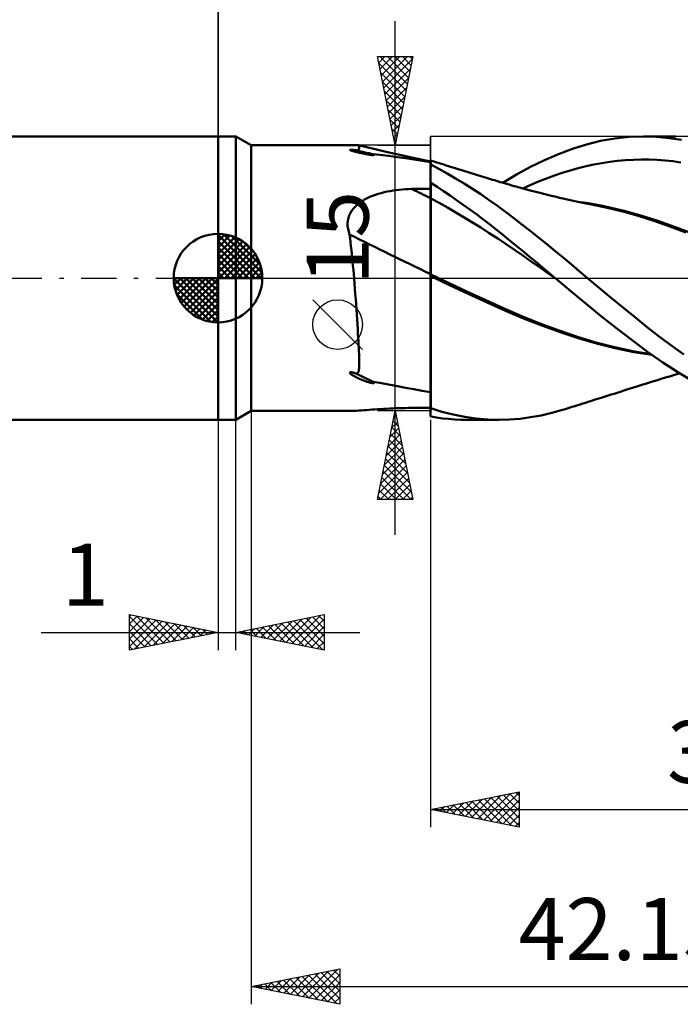
# Model space of a CAD drawing. Units: millimetres. Extents: x -65 to 57, y -41 to 43.
# Drawn here: x -11 to 26, y -41 to 15 of the extents above; entities that cross this region are included whole.
import ezdxf
from ezdxf.enums import TextEntityAlignment as Align

# ---------------------------------------------------------------- set-up
doc = ezdxf.new("R2010")
doc.units = ezdxf.units.MM
doc.header["$LTSCALE"] = 4.95
doc.linetypes.add('LONGDASH_DASH', pattern=[0.85, 0.4, -0.2, 0.05, -0.2])
for name, color, linetype in [('1', 4, 'CONTINUOUS'), ('2', 7, 'CONTINUOUS'), ('4', 2, 'LONGDASH_DASH'), ('CUT', 1, 'CONTINUOUS'), ('NOCUT', 7, 'CONTINUOUS'), ('SK1', 4, 'CONTINUOUS'), ('SK2', 7, 'CONTINUOUS'), ('SK4', 2, 'LONGDASH_DASH')]:
    doc.layers.add(name, color=color, linetype=linetype)
doc.styles.get("Standard").update_dxf_attribs({"font": 'Monospac821 BT'})

msp = doc.modelspace()

# ---------------------------------------------------------------- linework, layer by layer
at = {"layer": '1', "color": 4, "linetype": 'CONTINUOUS', "lineweight": 50}
for p, q in [((-0.01, 8), (0.99, 8)), ((-0.01, -8), (-0.01, 8)), ((1.86, 7.5), (0.99, 8)), ((0.99, -8), (0.99, 8)), ((21.587, 7.742), (22.397, 7.884)), ((22.397, 7.884), (23.207, 7.971)), ((23.207, 7.971), (24.011, 8)), ((24.736, 7.977), (24.011, 8)), ((24.018, 8), (25.845, 8)), ((25.466, 7.907), (24.736, 7.977)), ((26.152, 7.801), (25.466, 7.907)), ((1.86, 7.5), (7.925, 7.5)), ((1.86, -7.5), (1.86, 7.5)), ((7.435, 7.228), (7.436, 7.235)), ((7.445, 7.221), (7.435, 7.228)), ((7.436, 7.235), (7.456, 7.24)), ((7.456, 7.24), (7.483, 7.241)), ((7.511, 7.24), (7.483, 7.241)), ((7.54, 7.239), (7.511, 7.24)), ((7.569, 7.237), (7.54, 7.239)), ((7.596, 7.234), (7.569, 7.237)), ((7.623, 7.232), (7.596, 7.234)), ((7.651, 7.229), (7.623, 7.232)), ((7.681, 7.226), (7.651, 7.229)), ((7.854, 7.218), (7.884, 7.23)), ((7.884, 7.23), (7.908, 7.244)), ((7.908, 7.244), (7.927, 7.262)), ((7.925, 7.5), (7.926, 7.5)), ((7.927, 7.5), (7.926, 7.5)), ((7.928, 7.5), (7.927, 7.5)), ((7.927, 7.5), (7.927, 7.5)), ((7.927, 7.262), (7.942, 7.282)), ((7.929, 7.5), (7.928, 7.5)), ((7.929, 7.499), (7.929, 7.5)), ((7.94, 7.493), (7.929, 7.499)), ((8.397, 7.386), (7.929, 7.499)), ((7.949, 7.48), (7.94, 7.493)), ((7.942, 7.282), (7.954, 7.307)), ((7.956, 7.461), (7.949, 7.48)), ((7.954, 7.307), (7.961, 7.333)), ((7.961, 7.439), (7.956, 7.461)), ((7.964, 7.414), (7.961, 7.439)), ((7.961, 7.333), (7.965, 7.36)), ((7.966, 7.388), (7.964, 7.414)), ((7.965, 7.36), (7.966, 7.388)), ((8.867, 7.274), (8.397, 7.386)), ((9.567, 7.111), (8.867, 7.274)), ((19.213, 7.003), (19.996, 7.299)), ((19.996, 7.299), (20.784, 7.546)), ((20.784, 7.546), (21.587, 7.742)), ((7.46, 7.214), (7.445, 7.221)), ((7.478, 7.207), (7.46, 7.214)), ((7.496, 7.201), (7.478, 7.207)), ((7.514, 7.195), (7.496, 7.201)), ((7.533, 7.189), (7.514, 7.195)), ((7.554, 7.183), (7.533, 7.189)), ((7.574, 7.177), (7.554, 7.183)), ((7.595, 7.171), (7.574, 7.177)), ((7.616, 7.166), (7.595, 7.171)), ((7.636, 7.16), (7.616, 7.166)), ((7.657, 7.155), (7.636, 7.16)), ((7.678, 7.149), (7.657, 7.155)), ((7.7, 7.144), (7.678, 7.149)), ((7.712, 7.222), (7.681, 7.226)), ((7.721, 7.138), (7.7, 7.144)), ((7.745, 7.218), (7.712, 7.222)), ((7.743, 7.133), (7.721, 7.138)), ((7.765, 7.128), (7.743, 7.133)), ((7.779, 7.213), (7.745, 7.218)), ((7.787, 7.122), (7.765, 7.128)), ((7.815, 7.208), (7.779, 7.213)), ((7.809, 7.117), (7.787, 7.122)), ((7.831, 7.112), (7.809, 7.117)), ((7.815, 7.208), (7.854, 7.218)), ((7.853, 7.106), (7.831, 7.112)), ((7.876, 7.101), (7.853, 7.106)), ((7.898, 7.096), (7.876, 7.101)), ((7.92, 7.091), (7.898, 7.096)), ((7.943, 7.085), (7.92, 7.091)), ((7.965, 7.08), (7.943, 7.085)), ((7.988, 7.075), (7.965, 7.08)), ((8.011, 7.07), (7.988, 7.075)), ((8.035, 7.065), (8.011, 7.07)), ((8.058, 7.06), (8.035, 7.065)), ((8.081, 7.054), (8.058, 7.06)), ((8.105, 7.049), (8.081, 7.054)), ((8.128, 7.044), (8.105, 7.049)), ((8.152, 7.039), (8.128, 7.044)), ((8.176, 7.034), (8.152, 7.039)), ((8.199, 7.029), (8.176, 7.034)), ((8.223, 7.024), (8.199, 7.029)), ((8.246, 7.019), (8.223, 7.024)), ((8.27, 7.015), (8.246, 7.019)), ((8.293, 7.01), (8.27, 7.015)), ((8.316, 7.005), (8.293, 7.01)), ((8.338, 7.001), (8.316, 7.005)), ((8.36, 6.997), (8.338, 7.001)), ((8.382, 6.992), (8.36, 6.997)), ((8.404, 6.988), (8.382, 6.992)), ((8.425, 6.984), (8.404, 6.988)), ((8.446, 6.981), (8.425, 6.984)), ((8.467, 6.977), (8.446, 6.981)), ((8.487, 6.974), (8.467, 6.977)), ((8.507, 6.97), (8.487, 6.974)), ((8.526, 6.967), (8.507, 6.97)), ((8.545, 6.964), (8.526, 6.967)), ((8.563, 6.961), (8.545, 6.964)), ((8.581, 6.958), (8.563, 6.961)), ((8.6, 6.956), (8.581, 6.958)), ((8.622, 6.953), (8.6, 6.956)), ((8.645, 6.95), (8.622, 6.953)), ((8.669, 6.947), (8.645, 6.95)), ((8.694, 6.945), (8.669, 6.947)), ((8.717, 6.943), (8.694, 6.945)), ((8.741, 6.942), (8.717, 6.943)), ((8.741, 6.942), (8.765, 6.942)), ((8.764, 6.984), (8.75, 6.99)), ((9.126, 6.954), (8.75, 6.99)), ((8.778, 6.976), (8.764, 6.984)), ((8.765, 6.942), (8.787, 6.945)), ((8.79, 6.968), (8.778, 6.976)), ((8.787, 6.945), (8.8, 6.951)), ((8.799, 6.96), (8.79, 6.968)), ((8.8, 6.951), (8.799, 6.96)), ((9.608, 6.896), (9.126, 6.954)), ((10.423, 6.916), (9.567, 7.111)), ((10.113, 6.829), (9.608, 6.896)), ((10.579, 6.763), (10.113, 6.829)), ((11.205, 6.745), (10.423, 6.916)), ((11.044, 6.693), (10.579, 6.763)), ((11.514, 6.618), (11.044, 6.693)), ((11.991, 6.577), (11.205, 6.745)), ((18.424, 6.661), (19.213, 7.003)), ((22.996, 6.657), (23.442, 6.683)), ((23.442, 6.683), (23.888, 6.694)), ((24.334, 6.691), (23.888, 6.694)), ((24.78, 6.673), (24.334, 6.691)), ((25.226, 6.64), (24.78, 6.673)), ((11.99, 6.54), (11.514, 6.618)), ((11.99, 6.506), (11.991, 6.545)), ((11.99, 6.505), (11.991, 6.545)), ((11.99, 5.047), (11.99, 6.54)), ((11.99, 6.45), (11.99, 6.506)), ((11.99, 6.45), (11.99, 6.505)), ((11.99, 6.378), (11.99, 6.45)), ((11.99, 6.379), (11.99, 6.45)), ((11.99, 6.292), (11.99, 6.379)), ((11.99, 6.292), (11.99, 6.378)), ((11.99, 6.286), (11.99, 6.292)), ((11.99, 6.286), (11.99, 6.292)), ((11.99, 6.28), (11.99, 6.286)), ((11.99, 6.28), (11.99, 6.286)), ((11.99, 6.275), (11.99, 6.28)), ((11.99, 6.275), (11.99, 6.28)), ((11.99, 6.27), (11.99, 6.275)), ((11.99, 6.269), (11.99, 6.275)), ((11.99, 6.264), (11.99, 6.27)), ((11.99, 6.264), (11.99, 6.269)), ((11.99, 6.26), (11.99, 6.264)), ((11.99, 6.259), (11.99, 6.264)), ((11.99, 6.255), (11.99, 6.26)), ((11.99, 6.255), (11.99, 6.259)), ((11.99, 6.25), (11.991, 6.25)), ((11.992, 6.577), (11.991, 6.577)), ((11.991, 6.569), (11.991, 6.577)), ((11.991, 6.569), (11.991, 6.577)), ((11.991, 6.545), (11.991, 6.569)), ((11.991, 6.545), (11.991, 6.569)), ((11.991, 6.25), (11.993, 6.25)), ((11.993, 6.577), (11.992, 6.577)), ((11.995, 6.576), (11.993, 6.577)), ((11.993, 6.25), (11.994, 6.25)), ((11.994, 6.25), (11.996, 6.25)), ((11.997, 6.576), (11.995, 6.576)), ((11.996, 6.25), (11.997, 6.25)), ((11.998, 6.576), (11.997, 6.576)), ((11.997, 6.25), (11.999, 6.25)), ((12, 6.575), (11.998, 6.576)), ((11.999, 6.25), (12, 6.25)), ((12.174, 6.586), (12, 6.642)), ((12, 6.25), (12, 6.642)), ((12.458, 6.166), (12, 6.406)), ((12.348, 6.53), (12.174, 6.586)), ((12.478, 6.488), (12.348, 6.53)), ((12.929, 5.906), (12.458, 6.166)), ((12.607, 6.447), (12.478, 6.488)), ((12.736, 6.406), (12.607, 6.447)), ((12.865, 6.365), (12.736, 6.406)), ((12.995, 6.324), (12.865, 6.365)), ((13.124, 6.283), (12.995, 6.324)), ((13.253, 6.242), (13.124, 6.283)), ((13.382, 6.202), (13.253, 6.242)), ((13.488, 6.168), (13.382, 6.202)), ((13.595, 6.135), (13.488, 6.168)), ((13.701, 6.102), (13.595, 6.135)), ((16.847, 5.846), (17.634, 6.274)), ((17.634, 6.274), (18.424, 6.661)), ((19.873, 6.075), (20.32, 6.201)), ((20.32, 6.201), (20.766, 6.313)), ((20.766, 6.313), (21.212, 6.41)), ((21.212, 6.41), (21.658, 6.493)), ((21.658, 6.493), (22.104, 6.562)), ((22.104, 6.562), (22.55, 6.616)), ((22.55, 6.616), (22.996, 6.657)), ((25.672, 6.593), (25.226, 6.64)), ((26.118, 6.532), (25.672, 6.593)), ((13.403, 5.631), (12.929, 5.906)), ((13.878, 5.343), (13.403, 5.631)), ((13.807, 6.069), (13.701, 6.102)), ((13.927, 6.032), (13.807, 6.069)), ((14.047, 5.995), (13.927, 6.032)), ((14.166, 5.958), (14.047, 5.995)), ((14.286, 5.921), (14.166, 5.958)), ((14.406, 5.884), (14.286, 5.921)), ((14.525, 5.847), (14.406, 5.884)), ((14.645, 5.811), (14.525, 5.847)), ((14.765, 5.774), (14.645, 5.811)), ((14.891, 5.736), (14.765, 5.774)), ((15.017, 5.698), (14.891, 5.736)), ((15.143, 5.659), (15.017, 5.698)), ((15.269, 5.621), (15.143, 5.659)), ((15.379, 5.588), (15.269, 5.621)), ((15.489, 5.555), (15.379, 5.588)), ((16.074, 5.38), (16.847, 5.846)), ((18.089, 5.446), (18.535, 5.621)), ((18.535, 5.621), (18.981, 5.784)), ((18.981, 5.784), (19.427, 5.935)), ((19.427, 5.935), (19.873, 6.075)), ((10.219, 4.991), (10.393, 5.007)), ((10.393, 5.007), (10.568, 5.02)), ((10.568, 5.02), (10.744, 5.028)), ((10.744, 5.028), (10.919, 5.033)), ((10.919, 5.033), (11.072, 5.035)), ((11.072, 5.035), (11.225, 5.037)), ((11.225, 5.037), (11.378, 5.039)), ((11.378, 5.039), (11.531, 5.041)), ((11.531, 5.041), (11.684, 5.043)), ((11.684, 5.043), (11.837, 5.045)), ((11.837, 5.045), (11.99, 5.047)), ((11.99, 5.384), (11.991, 5.384)), ((11.99, 5.256), (11.99, 5.381)), ((11.99, 5.256), (11.99, 5.381)), ((11.99, 5.132), (11.99, 5.256)), ((11.99, 5.131), (11.99, 5.256)), ((11.991, 5.007), (11.99, 5.132)), ((11.991, 5.007), (11.99, 5.131)), ((11.991, 5.384), (11.993, 5.384)), ((11.991, 4.882), (11.991, 5.007)), ((11.991, 4.882), (11.991, 5.007)), ((11.993, 5.384), (11.994, 5.384)), ((11.994, 5.384), (11.996, 5.384)), ((11.996, 5.384), (11.997, 5.384)), ((11.997, 5.384), (11.999, 5.384)), ((11.999, 5.384), (12, 5.384)), ((12, 5.376), (12, 5.384)), ((12.356, 5.148), (12, 5.376)), ((12, 5.25), (12, 5.376)), ((12, 5.124), (12, 5.25)), ((12, 4.998), (12, 5.124)), ((12.721, 4.909), (12.356, 5.148)), ((14.354, 5.042), (13.878, 5.343)), ((14.829, 4.729), (14.354, 5.042)), ((15.599, 5.522), (15.489, 5.555)), ((15.708, 5.489), (15.599, 5.522)), ((15.818, 5.457), (15.708, 5.489)), ((15.928, 5.424), (15.818, 5.457)), ((16.038, 5.391), (15.928, 5.424)), ((16.148, 5.359), (16.038, 5.391)), ((16.289, 5.317), (16.148, 5.359)), ((16.431, 5.276), (16.289, 5.317)), ((16.572, 5.235), (16.431, 5.276)), ((16.714, 5.195), (16.572, 5.235)), ((16.816, 5.166), (16.714, 5.195)), ((16.918, 5.138), (16.816, 5.166)), ((17.02, 5.11), (16.918, 5.138)), ((17.122, 5.082), (17.02, 5.11)), ((17.224, 5.054), (17.122, 5.082)), ((17.197, 5.061), (17.643, 5.259)), ((17.326, 5.026), (17.224, 5.054)), ((17.428, 4.999), (17.326, 5.026)), ((17.643, 5.259), (18.089, 5.446)), ((8.264, 4.43), (8.41, 4.507)), ((8.41, 4.507), (8.561, 4.578)), ((8.561, 4.578), (8.715, 4.642)), ((8.715, 4.642), (8.873, 4.7)), ((8.873, 4.7), (9.034, 4.753)), ((9.034, 4.753), (9.199, 4.801)), ((9.199, 4.801), (9.365, 4.844)), ((9.365, 4.844), (9.534, 4.882)), ((9.534, 4.882), (9.703, 4.916)), ((9.703, 4.916), (9.874, 4.945)), ((9.874, 4.945), (10.046, 4.97)), ((10.046, 4.97), (10.219, 4.991)), ((11.991, 4.758), (11.991, 4.882)), ((11.991, 4.758), (11.991, 4.882)), ((11.991, 4.633), (11.991, 4.758)), ((11.991, 4.633), (11.991, 4.758)), ((11.992, 4.509), (11.991, 4.633)), ((11.992, 4.509), (11.991, 4.633)), ((11.992, 4.335), (11.992, 4.509)), ((11.992, 4.335), (11.992, 4.509)), ((12, 4.872), (12, 4.998)), ((12, 4.745), (12, 4.872)), ((12, 4.619), (12, 4.745)), ((12, 4.493), (12, 4.619)), ((12.472, 4.239), (12, 4.493)), ((12, 4.319), (12, 4.493)), ((13.091, 4.66), (12.721, 4.909)), ((13.462, 4.405), (13.091, 4.66)), ((15.299, 4.405), (14.829, 4.729)), ((17.53, 4.971), (17.428, 4.999)), ((17.691, 4.929), (17.53, 4.971)), ((17.853, 4.887), (17.691, 4.929)), ((18.014, 4.845), (17.853, 4.887)), ((18.176, 4.804), (18.014, 4.845)), ((18.36, 4.757), (18.176, 4.804)), ((18.544, 4.712), (18.36, 4.757)), ((18.728, 4.667), (18.544, 4.712)), ((18.913, 4.622), (18.728, 4.667)), ((19.093, 4.579), (18.913, 4.622)), ((19.274, 4.537), (19.093, 4.579)), ((19.454, 4.495), (19.274, 4.537)), ((19.635, 4.454), (19.454, 4.495)), ((19.8, 4.417), (19.635, 4.454)), ((7.544, 3.81), (7.639, 3.933)), ((7.639, 3.933), (7.745, 4.048)), ((7.745, 4.048), (7.863, 4.155)), ((7.863, 4.155), (7.989, 4.254)), ((7.989, 4.254), (8.123, 4.346)), ((8.123, 4.346), (8.264, 4.43)), ((11.992, 4.148), (11.992, 4.335)), ((11.992, 4.148), (11.992, 4.335)), ((11.993, 3.95), (11.992, 4.148)), ((11.993, 3.949), (11.992, 4.148)), ((11.993, 3.741), (11.993, 3.95)), ((11.993, 3.74), (11.993, 3.949)), ((12, 4.131), (12, 4.319)), ((12, 3.932), (12, 4.131)), ((12, 3.723), (12, 3.932)), ((12.945, 3.977), (12.472, 4.239)), ((13.417, 3.706), (12.945, 3.977)), ((13.833, 4.144), (13.462, 4.405)), ((14.205, 3.876), (13.833, 4.144)), ((15.763, 4.072), (15.299, 4.405)), ((16.224, 3.731), (15.763, 4.072)), ((19.965, 4.38), (19.8, 4.417)), ((20.13, 4.344), (19.965, 4.38)), ((20.295, 4.309), (20.13, 4.344)), ((20.393, 4.289), (20.295, 4.309)), ((20.49, 4.268), (20.393, 4.289)), ((20.888, 4.225), (20.483, 4.289)), ((20.588, 4.249), (20.49, 4.268)), ((20.685, 4.229), (20.588, 4.249)), ((20.782, 4.21), (20.685, 4.229)), ((20.88, 4.191), (20.782, 4.21)), ((20.977, 4.173), (20.88, 4.191)), ((21.293, 4.153), (20.888, 4.225)), ((21.075, 4.154), (20.977, 4.173)), ((21.958, 3.973), (21.075, 4.154)), ((21.698, 4.074), (21.293, 4.153)), ((22.102, 3.987), (21.698, 4.074)), ((22.84, 3.759), (21.958, 3.973)), ((22.507, 3.894), (22.102, 3.987)), ((22.912, 3.793), (22.507, 3.894)), ((7.318, 3.242), (7.349, 3.393)), ((7.349, 3.393), (7.397, 3.538)), ((7.397, 3.538), (7.463, 3.678)), ((7.463, 3.678), (7.544, 3.81)), ((11.993, 3.522), (11.993, 3.741)), ((11.993, 3.521), (11.993, 3.74)), ((11.993, 3.294), (11.993, 3.522)), ((11.993, 3.293), (11.993, 3.521)), ((12, 3.503), (12, 3.723)), ((12, 3.275), (12, 3.503)), ((13.89, 3.428), (13.417, 3.706)), ((14.362, 3.141), (13.89, 3.428)), ((14.577, 3.602), (14.205, 3.876)), ((14.948, 3.323), (14.577, 3.602)), ((16.685, 3.382), (16.224, 3.731)), ((17.149, 3.026), (16.685, 3.382)), ((23.713, 3.513), (22.84, 3.759)), ((23.863, 3.529), (22.912, 3.793)), ((24.588, 3.233), (23.713, 3.513)), ((24.813, 3.228), (23.863, 3.529)), ((7.304, 3.087), (7.318, 3.242)), ((7.309, 2.929), (7.304, 3.087)), ((7.33, 2.772), (7.309, 2.929)), ((11.994, 3.06), (11.993, 3.294)), ((11.994, 3.059), (11.993, 3.293)), ((11.994, 2.821), (11.994, 3.06)), ((11.994, 2.82), (11.994, 3.059)), ((11.994, 2.578), (11.994, 2.821)), ((11.994, 2.575), (11.994, 2.82)), ((12, 3.041), (12, 3.275)), ((12, 2.802), (12, 3.041)), ((12, 2.558), (12, 2.802)), ((14.834, 2.846), (14.362, 3.141)), ((15.307, 2.543), (14.834, 2.846)), ((15.318, 3.038), (14.948, 3.323)), ((15.686, 2.748), (15.318, 3.038)), ((17.612, 2.664), (17.149, 3.026)), ((25.495, 2.919), (24.588, 3.233)), ((25.764, 2.898), (24.813, 3.228)), ((26.402, 2.582), (25.495, 2.919)), ((26.715, 2.541), (25.764, 2.898)), ((7.367, 2.616), (7.33, 2.772)), ((7.419, 2.46), (7.367, 2.616)), ((7.445, 2.244), (7.419, 2.46)), ((7.471, 2.026), (7.445, 2.244)), ((11.994, 2.331), (11.994, 2.578)), ((11.994, 2.329), (11.994, 2.575)), ((11.994, 2.082), (11.994, 2.331)), ((11.994, 2.081), (11.994, 2.329)), ((12, 2.311), (12, 2.558)), ((12, 2.063), (12, 2.311)), ((15.779, 2.231), (15.307, 2.543)), ((16.052, 2.455), (15.686, 2.748)), ((16.251, 1.911), (15.779, 2.231)), ((16.417, 2.158), (16.052, 2.455)), ((18.077, 2.297), (17.612, 2.664)), ((18.542, 1.924), (18.077, 2.297)), ((7.496, 1.806), (7.471, 2.026)), ((7.521, 1.584), (7.496, 1.806)), ((11.995, 1.835), (11.994, 2.082)), ((11.995, 1.834), (11.994, 2.081)), ((11.995, 1.588), (11.995, 1.835)), ((11.995, 1.587), (11.995, 1.834)), ((12, 1.815), (12, 2.063)), ((12, 1.569), (12, 1.815)), ((16.724, 1.589), (16.251, 1.911)), ((16.785, 1.857), (16.417, 2.158)), ((17.158, 1.553), (16.785, 1.857)), ((19.006, 1.545), (18.542, 1.924)), ((7.544, 1.361), (7.521, 1.584)), ((7.567, 1.137), (7.544, 1.361)), ((7.589, 0.911), (7.567, 1.137)), ((11.995, 1.345), (11.995, 1.588)), ((11.995, 1.344), (11.995, 1.587)), ((11.995, 1.106), (11.995, 1.345)), ((11.995, 1.105), (11.995, 1.344)), ((12, 1.326), (12, 1.569)), ((12, 1.087), (12, 1.326)), ((17.196, 1.266), (16.724, 1.589)), ((17.532, 1.245), (17.158, 1.553)), ((17.668, 0.941), (17.196, 1.266)), ((17.907, 0.936), (17.532, 1.245)), ((19.469, 1.162), (19.006, 1.545)), ((19.927, 0.776), (19.469, 1.162)), ((7.61, 0.684), (7.589, 0.911)), ((7.63, 0.457), (7.61, 0.684)), ((11.995, 0.872), (11.995, 1.106)), ((11.995, 0.872), (11.995, 1.105)), ((11.995, 0.647), (11.995, 0.872)), ((11.995, 0.646), (11.995, 0.872)), ((11.995, 0.429), (11.995, 0.647)), ((11.995, 0.429), (11.995, 0.646)), ((12, 0.855), (12, 1.087)), ((12, 0.629), (12, 0.855)), ((12, 0.412), (12, 0.629)), ((18.141, 0.614), (17.668, 0.941)), ((18.282, 0.625), (17.907, 0.936)), ((18.613, 0.285), (18.141, 0.614)), ((18.657, 0.313), (18.282, 0.625)), ((20.384, 0.389), (19.927, 0.776)), ((7.65, 0.229), (7.63, 0.457)), ((7.67, 0), (7.65, 0.229)), ((7.694, -0.298), (7.67, 0)), ((11.994, 0.221), (11.995, 0.429)), ((11.994, 0.221), (11.995, 0.429)), ((11.994, 0.19), (11.994, 0.221)), ((11.994, 0.19), (11.994, 0.221)), ((11.994, 0.158), (11.994, 0.19)), ((11.994, 0.158), (11.994, 0.19)), ((11.994, 0.127), (11.994, 0.158)), ((11.994, 0.127), (11.994, 0.158)), ((11.994, 0.095), (11.994, 0.127)), ((11.994, 0.095), (11.994, 0.127)), ((11.994, 0.064), (11.994, 0.095)), ((11.994, 0.064), (11.994, 0.095)), ((11.994, 0.032), (11.994, 0.064)), ((11.994, 0.032), (11.994, 0.064)), ((11.994, 0), (11.994, 0.032)), ((11.994, 0), (11.994, 0.032)), ((11.994, -0.395), (11.994, 0)), ((11.994, -0.395), (11.994, 0)), ((12, 0.205), (12, 0.412)), ((13.037, -0.289), (12, 0.205)), ((12, 0.196), (12, 0.205)), ((12, 0.188), (12, 0.196)), ((12, 0.179), (12, 0.188)), ((12, 0.171), (12, 0.179)), ((12, 0.162), (12, 0.171)), ((12, 0.153), (12, 0.162)), ((12, 0.145), (12, 0.153)), ((12, -0.848), (12, 0.145)), ((13.055, -0.398), (12, 0.106)), ((19.086, -0.045), (18.613, 0.285)), ((19.032, 0), (18.657, 0.313)), ((19.041, -0.008), (19.032, 0)), ((20.846, 0), (20.384, 0.389)), ((21.527, -0.568), (20.846, 0)), ((7.718, -0.595), (7.694, -0.298)), ((11.994, -0.799), (11.994, -0.395)), ((11.994, -0.798), (11.994, -0.395)), ((14.073, -0.774), (13.037, -0.289)), ((14.117, -0.891), (13.055, -0.398)), ((19.05, -0.015), (19.041, -0.008)), ((19.059, -0.023), (19.05, -0.015)), ((19.068, -0.03), (19.059, -0.023)), ((19.086, -0.045), (19.068, -0.03)), ((19.085, -0.045), (19.085, -0.044)), ((19.085, -0.044), (19.085, -0.044)), ((19.085, -0.044), (19.085, -0.044)), ((19.085, -0.044), (19.085, -0.044)), ((19.085, -0.044), (19.085, -0.044)), ((19.085, -0.044), (19.085, -0.044)), ((19.085, -0.044), (19.085, -0.044)), ((19.086, -0.045), (19.085, -0.045)), ((19.085, -0.045), (19.085, -0.045)), ((19.085, -0.045), (19.085, -0.045)), ((19.085, -0.045), (19.085, -0.045)), ((19.927, -0.754), (19.086, -0.045)), ((19.086, -0.045), (19.086, -0.045)), ((7.74, -0.891), (7.718, -0.595)), ((7.762, -1.186), (7.74, -0.891)), ((11.994, -1.208), (11.994, -0.798)), ((11.994, -1.211), (11.994, -0.799)), ((12, -1.208), (12, -0.848)), ((15.109, -1.25), (14.073, -0.774)), ((15.182, -1.376), (14.117, -0.891)), ((20.771, -1.461), (19.927, -0.754)), ((22.21, -1.133), (21.527, -0.568)), ((7.783, -1.479), (7.762, -1.186)), ((7.803, -1.77), (7.783, -1.479)), ((11.993, -1.624), (11.994, -1.208)), ((11.993, -1.628), (11.994, -1.211)), ((11.993, -2.044), (11.993, -1.624)), ((11.993, -2.049), (11.993, -1.628)), ((12, -1.572), (12, -1.208)), ((12, -1.94), (12, -1.572)), ((16.146, -1.717), (15.109, -1.25)), ((16.218, -1.841), (15.182, -1.376)), ((21.632, -2.162), (20.771, -1.461)), ((22.892, -1.693), (22.21, -1.133)), ((7.822, -2.058), (7.803, -1.77)), ((7.841, -2.342), (7.822, -2.058)), ((11.993, -2.467), (11.993, -2.044)), ((11.993, -2.472), (11.993, -2.049)), ((12, -2.311), (12, -1.94)), ((17.182, -2.163), (16.146, -1.717)), ((17.244, -2.276), (16.218, -1.841)), ((18.219, -2.577), (17.182, -2.163)), ((22.501, -2.849), (21.632, -2.162)), ((23.572, -2.247), (22.892, -1.693)), ((7.858, -2.614), (7.841, -2.342)), ((7.875, -2.873), (7.858, -2.614)), ((11.993, -2.889), (11.993, -2.467)), ((11.993, -2.895), (11.993, -2.472)), ((12, -2.682), (12, -2.311)), ((12, -3.053), (12, -2.682)), ((18.273, -2.679), (17.244, -2.276)), ((19.255, -2.963), (18.219, -2.577)), ((19.305, -3.054), (18.273, -2.679)), ((24.244, -2.788), (23.572, -2.247)), ((7.89, -3.118), (7.875, -2.873)), ((7.903, -3.349), (7.89, -3.118)), ((11.992, -3.31), (11.993, -2.889)), ((11.992, -3.317), (11.993, -2.895)), ((11.992, -3.727), (11.992, -3.31)), ((11.992, -3.734), (11.992, -3.317)), ((12, -3.423), (12, -3.053)), ((20.292, -3.32), (19.255, -2.963)), ((20.32, -3.396), (19.305, -3.054)), ((21.328, -3.633), (20.292, -3.32)), ((23.368, -3.514), (22.501, -2.849)), ((24.922, -3.316), (24.244, -2.788)), ((25.604, -3.826), (24.922, -3.316)), ((7.916, -3.567), (7.903, -3.349)), ((7.927, -3.771), (7.916, -3.567)), ((7.937, -3.961), (7.927, -3.771)), ((11.992, -4.14), (11.992, -3.727)), ((11.992, -4.146), (11.992, -3.734)), ((12, -3.789), (12, -3.423)), ((12, -4.153), (12, -3.789)), ((21.36, -3.702), (20.32, -3.396)), ((22.365, -3.902), (21.328, -3.633)), ((22.408, -3.961), (21.36, -3.702)), ((24.231, -4.155), (23.368, -3.514)), ((26.288, -4.316), (25.604, -3.826)), ((7.945, -4.137), (7.937, -3.961)), ((7.952, -4.3), (7.945, -4.137)), ((7.958, -4.449), (7.952, -4.3)), ((11.992, -4.547), (11.992, -4.14)), ((11.992, -4.552), (11.992, -4.146)), ((12, -4.512), (12, -4.153)), ((23.401, -4.125), (22.365, -3.902)), ((23.456, -4.175), (22.408, -3.961)), ((24.438, -4.304), (23.401, -4.125)), ((24.49, -4.341), (23.456, -4.175)), ((25.101, -4.763), (24.231, -4.155)), ((7.962, -4.583), (7.958, -4.449)), ((7.965, -4.705), (7.962, -4.583)), ((7.962, -5.014), (7.965, -4.921)), ((7.966, -4.818), (7.965, -4.705)), ((7.965, -4.921), (7.966, -4.818)), ((11.991, -5.336), (11.992, -4.946)), ((11.991, -5.34), (11.992, -4.951)), ((11.992, -4.946), (11.992, -4.547)), ((11.992, -4.951), (11.992, -4.552)), ((12, -4.866), (12, -4.512)), ((12, -5.212), (12, -4.866)), ((25.946, -5.311), (25.101, -4.763)), ((7.435, -5.347), (7.436, -5.328)), ((7.445, -5.366), (7.435, -5.347)), ((7.436, -5.328), (7.456, -5.316)), ((7.46, -5.383), (7.445, -5.366)), ((7.456, -5.316), (7.483, -5.314)), ((7.478, -5.401), (7.46, -5.383)), ((7.496, -5.417), (7.478, -5.401)), ((7.511, -5.315), (7.483, -5.314)), ((7.514, -5.431), (7.496, -5.417)), ((7.54, -5.319), (7.511, -5.315)), ((7.533, -5.445), (7.514, -5.431)), ((7.554, -5.46), (7.533, -5.445)), ((7.569, -5.325), (7.54, -5.319)), ((7.574, -5.474), (7.554, -5.46)), ((7.596, -5.331), (7.569, -5.325)), ((7.595, -5.487), (7.574, -5.474)), ((7.616, -5.5), (7.595, -5.487)), ((7.623, -5.337), (7.596, -5.331)), ((7.636, -5.513), (7.616, -5.5)), ((7.651, -5.345), (7.623, -5.337)), ((7.657, -5.525), (7.636, -5.513)), ((7.681, -5.354), (7.651, -5.345)), ((7.678, -5.537), (7.657, -5.525)), ((7.7, -5.549), (7.678, -5.537)), ((7.712, -5.363), (7.681, -5.354)), ((7.721, -5.561), (7.7, -5.549)), ((7.745, -5.374), (7.712, -5.363)), ((7.779, -5.385), (7.745, -5.374)), ((7.815, -5.398), (7.779, -5.385)), ((7.815, -5.398), (7.85, -5.376)), ((7.85, -5.376), (7.879, -5.349)), ((7.879, -5.349), (7.901, -5.316)), ((7.901, -5.316), (7.919, -5.277)), ((7.919, -5.277), (7.935, -5.228)), ((7.935, -5.228), (7.947, -5.168)), ((7.947, -5.168), (7.956, -5.096)), ((7.956, -5.096), (7.962, -5.014)), ((11.991, -5.713), (11.991, -5.336)), ((11.991, -5.718), (11.991, -5.34)), ((12, -5.551), (12, -5.212)), ((12, -5.88), (12, -5.551)), ((25.404, -5.573), (25.55, -5.529)), ((25.55, -5.529), (25.696, -5.486)), ((25.696, -5.486), (25.838, -5.445)), ((25.838, -5.445), (25.948, -5.413)), ((26.71, -5.769), (25.946, -5.311)), ((25.948, -5.413), (26.059, -5.381)), ((7.743, -5.573), (7.721, -5.561)), ((7.765, -5.585), (7.743, -5.573)), ((7.787, -5.597), (7.765, -5.585)), ((7.809, -5.608), (7.787, -5.597)), ((7.831, -5.619), (7.809, -5.608)), ((7.853, -5.63), (7.831, -5.619)), ((7.876, -5.64), (7.853, -5.63)), ((7.898, -5.651), (7.876, -5.64)), ((7.92, -5.662), (7.898, -5.651)), ((7.943, -5.672), (7.92, -5.662)), ((7.965, -5.682), (7.943, -5.672)), ((7.988, -5.693), (7.965, -5.682)), ((8.011, -5.703), (7.988, -5.693)), ((8.035, -5.713), (8.011, -5.703)), ((8.058, -5.723), (8.035, -5.713)), ((8.081, -5.733), (8.058, -5.723)), ((8.105, -5.742), (8.081, -5.733)), ((8.128, -5.752), (8.105, -5.742)), ((8.152, -5.761), (8.128, -5.752)), ((8.176, -5.771), (8.152, -5.761)), ((8.199, -5.78), (8.176, -5.771)), ((8.223, -5.789), (8.199, -5.78)), ((8.246, -5.797), (8.223, -5.789)), ((8.27, -5.806), (8.246, -5.797)), ((8.293, -5.814), (8.27, -5.806)), ((8.316, -5.822), (8.293, -5.814)), ((8.338, -5.83), (8.316, -5.822)), ((8.36, -5.838), (8.338, -5.83)), ((8.382, -5.845), (8.36, -5.838)), ((8.404, -5.852), (8.382, -5.845)), ((8.425, -5.859), (8.404, -5.852)), ((8.446, -5.865), (8.425, -5.859)), ((8.467, -5.871), (8.446, -5.865)), ((8.487, -5.877), (8.467, -5.871)), ((8.507, -5.883), (8.487, -5.877)), ((8.526, -5.888), (8.507, -5.883)), ((8.545, -5.893), (8.526, -5.888)), ((8.563, -5.898), (8.545, -5.893)), ((8.581, -5.902), (8.563, -5.898)), ((8.6, -5.907), (8.581, -5.902)), ((8.622, -5.912), (8.6, -5.907)), ((8.645, -5.917), (8.622, -5.912)), ((8.669, -5.921), (8.645, -5.917)), ((8.694, -5.925), (8.669, -5.921)), ((8.717, -5.928), (8.694, -5.925)), ((8.741, -5.929), (8.717, -5.928)), ((8.741, -5.929), (8.765, -5.929)), ((8.764, -5.86), (8.75, -5.849)), ((9.126, -5.909), (8.75, -5.849)), ((8.778, -5.873), (8.764, -5.86)), ((8.765, -5.929), (8.787, -5.925)), ((8.79, -5.886), (8.778, -5.873)), ((8.787, -5.925), (8.8, -5.914)), ((8.799, -5.9), (8.79, -5.886)), ((8.8, -5.914), (8.799, -5.9)), ((9.609, -6), (9.126, -5.909)), ((10.114, -6.1), (9.609, -6)), ((10.579, -6.19), (10.114, -6.1)), ((11.991, -6.078), (11.991, -5.713)), ((11.991, -6.082), (11.991, -5.718)), ((11.991, -6.429), (11.991, -6.078)), ((11.991, -6.431), (11.991, -6.082)), ((12, -6.198), (12, -5.88)), ((23.626, -6.123), (23.808, -6.065)), ((23.808, -6.065), (23.97, -6.014)), ((23.97, -6.014), (24.133, -5.962)), ((24.133, -5.962), (24.295, -5.911)), ((24.295, -5.911), (24.458, -5.86)), ((24.458, -5.86), (24.662, -5.797)), ((24.662, -5.797), (24.862, -5.736)), ((24.862, -5.736), (25.064, -5.675)), ((25.064, -5.675), (25.258, -5.616)), ((25.258, -5.616), (25.404, -5.573)), ((11.044, -6.278), (10.579, -6.19)), ((11.514, -6.365), (11.044, -6.278)), ((11.99, -6.45), (11.514, -6.365)), ((11.99, -6.764), (11.991, -6.429)), ((11.99, -6.765), (11.991, -6.431)), ((11.99, -6.592), (11.99, -6.45)), ((11.99, -6.731), (11.99, -6.592)), ((12, -6.506), (12, -6.198)), ((12, -6.802), (12, -6.506)), ((21.851, -6.685), (22.017, -6.632)), ((22.017, -6.632), (22.183, -6.58)), ((22.183, -6.58), (22.349, -6.527)), ((22.349, -6.527), (22.53, -6.47)), ((22.53, -6.47), (22.711, -6.413)), ((22.711, -6.413), (22.892, -6.356)), ((22.892, -6.356), (23.072, -6.299)), ((23.072, -6.299), (23.257, -6.24)), ((23.257, -6.24), (23.441, -6.182)), ((23.441, -6.182), (23.626, -6.123)), ((11.99, -6.867), (11.99, -6.731)), ((11.99, -7.081), (11.99, -6.764)), ((11.99, -7.081), (11.99, -6.765)), ((11.99, -7), (11.99, -6.867)), ((11.99, -7.13), (11.99, -7)), ((11.99, -7.38), (11.99, -7.081)), ((11.99, -7.38), (11.99, -7.081)), ((11.99, -7.257), (11.99, -7.13)), ((12, -7.085), (12, -6.802)), ((12, -7.353), (12, -7.085)), ((20.081, -7.244), (20.189, -7.21)), ((20.189, -7.21), (20.297, -7.176)), ((20.297, -7.176), (20.444, -7.129)), ((20.444, -7.129), (20.59, -7.083)), ((20.59, -7.083), (20.735, -7.037)), ((20.735, -7.037), (20.881, -6.991)), ((20.881, -6.991), (21.084, -6.927)), ((21.084, -6.927), (21.285, -6.863)), ((21.285, -6.863), (21.486, -6.8)), ((21.486, -6.8), (21.685, -6.737)), ((21.685, -6.737), (21.851, -6.685)), ((0.99, -8), (1.86, -7.5)), ((1.86, -7.5), (7.505, -7.5)), ((7.507, -7.5), (7.597, -7.498)), ((7.597, -7.498), (7.701, -7.494)), ((7.701, -7.494), (7.817, -7.488)), ((7.817, -7.488), (7.942, -7.48)), ((7.942, -7.48), (8.076, -7.47)), ((8.076, -7.47), (8.218, -7.46)), ((8.218, -7.46), (8.365, -7.448)), ((8.365, -7.448), (8.518, -7.437)), ((8.518, -7.437), (8.674, -7.426)), ((8.674, -7.426), (8.834, -7.414)), ((8.834, -7.414), (8.998, -7.403)), ((8.998, -7.403), (9.165, -7.393)), ((9.165, -7.393), (9.335, -7.382)), ((9.335, -7.382), (9.506, -7.373)), ((9.506, -7.373), (9.679, -7.364)), ((9.679, -7.364), (9.853, -7.357)), ((9.853, -7.357), (10.029, -7.35)), ((10.029, -7.35), (10.205, -7.344)), ((10.205, -7.344), (10.383, -7.34)), ((10.383, -7.34), (10.561, -7.336)), ((10.561, -7.336), (10.74, -7.333)), ((10.74, -7.333), (10.919, -7.332)), ((10.919, -7.332), (11.072, -7.331)), ((11.072, -7.331), (11.225, -7.331)), ((11.225, -7.331), (11.378, -7.33)), ((11.378, -7.33), (11.531, -7.33)), ((11.531, -7.33), (11.684, -7.329)), ((11.684, -7.329), (11.837, -7.328)), ((11.837, -7.328), (11.99, -7.328)), ((11.99, -7.38), (11.99, -7.257)), ((11.99, -7.388), (11.99, -7.38)), ((11.99, -7.388), (11.99, -7.38)), ((11.99, -7.388), (11.99, -7.38)), ((11.99, -7.397), (11.99, -7.388)), ((11.99, -7.397), (11.99, -7.388)), ((11.99, -7.397), (11.99, -7.388)), ((11.99, -7.405), (11.99, -7.397)), ((11.99, -7.405), (11.99, -7.397)), ((11.99, -7.405), (11.99, -7.397)), ((11.99, -7.413), (11.99, -7.405)), ((11.99, -7.414), (11.99, -7.405)), ((11.99, -7.414), (11.99, -7.405)), ((11.99, -7.422), (11.99, -7.413)), ((11.99, -7.422), (11.99, -7.414)), ((11.99, -7.422), (11.99, -7.414)), ((11.99, -7.431), (11.99, -7.422)), ((11.99, -7.431), (11.99, -7.422)), ((11.99, -7.431), (11.99, -7.422)), ((11.99, -7.44), (11.99, -7.431)), ((11.99, -7.44), (11.99, -7.431)), ((11.99, -7.44), (11.99, -7.431)), ((11.99, -7.441), (11.99, -7.44)), ((11.99, -7.443), (11.99, -7.441)), ((11.99, -7.444), (11.99, -7.443)), ((11.99, -7.445), (11.99, -7.444)), ((11.99, -7.447), (11.99, -7.445)), ((11.99, -7.448), (11.99, -7.447)), ((11.99, -7.45), (11.99, -7.448)), ((11.99, -7.45), (11.991, -7.45)), ((11.99, -7.816), (11.99, -7.45)), ((11.991, -7.45), (11.993, -7.45)), ((11.993, -7.45), (11.994, -7.45)), ((11.994, -7.45), (11.996, -7.45)), ((11.996, -7.45), (11.997, -7.45)), ((11.997, -7.45), (11.999, -7.449)), ((11.999, -7.449), (12, -7.449)), ((12.625, -7.545), (12, -7.353)), ((12, -7.449), (12, -7.353)), ((13.27, -7.708), (12.625, -7.545)), ((13.918, -7.835), (13.27, -7.708)), ((17.64, -7.861), (18.237, -7.753)), ((18.237, -7.753), (18.835, -7.615)), ((18.835, -7.615), (19.431, -7.447)), ((19.431, -7.447), (19.54, -7.414)), ((19.54, -7.414), (19.648, -7.38)), ((19.648, -7.38), (19.756, -7.346)), ((19.756, -7.346), (19.864, -7.313)), ((19.864, -7.313), (19.973, -7.278)), ((19.973, -7.278), (20.081, -7.244)), ((-0.01, -8), (0.99, -8)), ((11.99, -7.816), (11.991, -7.816)), ((11.991, -7.816), (11.994, -7.816)), ((11.994, -7.816), (11.996, -7.816)), ((11.996, -7.816), (11.997, -7.816)), ((11.997, -7.816), (11.999, -7.816)), ((11.999, -7.816), (12, -7.816)), ((12, -7.819), (12, -7.816)), ((12.33, -7.873), (12, -7.819)), ((12.667, -7.919), (12.33, -7.873)), ((13.009, -7.954), (12.667, -7.919)), ((13.353, -7.98), (13.009, -7.954)), ((13.697, -7.995), (13.353, -7.98)), ((14.041, -8), (13.697, -7.995)), ((14.567, -7.926), (13.918, -7.835)), ((15.863, -8), (14.033, -8)), ((15.215, -7.981), (14.567, -7.926)), ((15.856, -8), (15.215, -7.981)), ((15.856, -8), (16.448, -7.984)), ((16.448, -7.984), (17.043, -7.938)), ((17.043, -7.938), (17.64, -7.861))]:
    msp.add_line(p, q, dxfattribs=at)
for centre, major_axis, ratio, start_param, end_param in [((81.424, 95.997), (130.263, 45.11), 0.620921, 3.915282, 3.923685), ((81.424, 95.997), (130.263, 45.11), 0.620921, 3.952429, 3.952517), ((84.028, 24.819), (-129.266, 36.514), 0.331018, 1.065877, 1.075921), ((83.069, 21.425), (-130.274, 36.799), 0.331018, 1.047534, 1.089827), ((81.424, 15.601), (-132.662, 37.473), 0.331018, 1.078723, 1.087126), ((81.424, 15.601), (-132.662, 37.473), 0.331018, 1.11587, 1.115958)]:
    msp.add_ellipse(centre, major_axis=major_axis, ratio=ratio, start_param=start_param, end_param=end_param, dxfattribs=at)
at = {"layer": '2', "color": 7, "linetype": 'CONTINUOUS', "lineweight": 25}
for p, q in [((-0.01, 8), (-0.01, 28.45)), ((9.99, -14.5), (9.99, 14.5)), ((9.99, 7.5), (8.99, 12.5)), ((8.99, 12.5), (10.99, 12.5)), ((9.06, 12.148), (9.412, 12.5)), ((9.128, 12.5), (10.68, 10.948)), ((9.131, 11.795), (9.837, 12.5)), ((9.202, 11.441), (10.261, 12.5)), ((9.273, 11.087), (10.685, 12.5)), ((9.343, 10.734), (10.96, 12.351)), ((9.552, 12.5), (10.75, 11.301)), ((9.976, 12.5), (10.821, 11.655)), ((10.99, 12.5), (9.99, 7.5)), ((10.4, 12.5), (10.892, 12.009)), ((10.825, 12.5), (10.962, 12.362)), ((9.062, 12.142), (10.609, 10.594)), ((9.414, 10.38), (10.854, 11.82)), ((9.168, 11.611), (10.538, 10.241)), ((9.485, 10.027), (10.748, 11.29)), ((9.274, 11.081), (10.467, 9.887)), ((9.555, 9.673), (10.642, 10.76)), ((9.38, 10.551), (10.397, 9.534)), ((9.486, 10.02), (10.326, 9.18)), ((9.626, 9.32), (10.536, 10.229)), ((9.592, 9.49), (10.255, 8.827)), ((9.697, 8.966), (10.43, 9.699)), ((9.698, 8.96), (10.185, 8.473)), ((9.767, 8.613), (10.324, 9.169)), ((9.804, 8.429), (10.114, 8.119)), ((9.838, 8.259), (10.218, 8.638)), ((9.909, 7.905), (10.112, 8.108)), ((9.91, 7.899), (10.043, 7.766)), ((8.99, 7.5), (11.99, 7.5)), ((9.98, 7.552), (10.006, 7.578)), ((8.14, -4.025), (5.34, -1.225)), ((1.86, -7.5), (1.86, -41)), ((11.99, -7.5), (8.99, -7.5)), ((8.99, -12.5), (9.99, -7.5)), ((9.907, -7.913), (10.045, -7.775)), ((9.945, -7.726), (10.058, -7.838)), ((9.99, -7.5), (10.99, -12.5)), ((-0.01, -8), (-0.01, -21)), ((0.99, -21), (0.99, -8)), ((9.801, -8.443), (10.116, -8.129)), ((9.874, -8.079), (10.164, -8.369)), ((11.99, -8), (11.99, -31)), ((9.589, -9.504), (10.257, -8.836)), ((9.695, -8.973), (10.186, -8.482)), ((9.733, -8.786), (10.376, -9.429)), ((9.803, -8.433), (10.27, -8.899)), ((9.483, -10.034), (10.328, -9.189)), ((9.662, -9.14), (10.482, -9.96)), ((9.271, -11.095), (10.469, -9.897)), ((9.377, -10.564), (10.399, -9.543)), ((9.521, -9.847), (10.694, -11.02)), ((9.591, -9.493), (10.588, -10.49)), ((9.165, -11.625), (10.54, -10.25)), ((9.379, -10.554), (10.906, -12.081)), ((9.45, -10.2), (10.8, -11.551)), ((9.059, -12.155), (10.611, -10.604)), ((9.139, -12.5), (10.681, -10.957)), ((9.308, -10.908), (10.901, -12.5)), ((9.167, -11.615), (10.052, -12.5)), ((9.238, -11.261), (10.477, -12.5)), ((9.563, -12.5), (10.752, -11.311)), ((9.987, -12.5), (10.823, -11.664)), ((9.096, -11.968), (9.628, -12.5)), ((10.411, -12.5), (10.894, -12.018)), ((10.99, -12.5), (8.99, -12.5)), ((9.026, -12.322), (9.204, -12.5)), ((10.836, -12.5), (10.964, -12.371)), ((-5.01, -21), (-5.01, -19)), ((-5.01, -19), (-0.01, -20)), ((-5.01, -19.103), (-4.924, -19.017)), ((-5.01, -19.527), (-4.571, -19.088)), ((-5.01, -19.103), (-3.429, -20.684)), ((-5.01, -19.952), (-4.217, -19.159)), ((-5.01, -20.376), (-3.863, -19.229)), ((-5.01, -20.8), (-3.51, -19.3)), ((-4.729, -20.944), (-3.156, -19.371)), ((-4.609, -19.08), (-3.076, -20.613)), ((-4.199, -20.838), (-2.803, -19.441)), ((-4.078, -19.186), (-2.722, -20.542)), ((-3.548, -19.292), (-2.369, -20.472)), ((-3.018, -19.398), (-2.015, -20.401)), ((0.99, -20), (5.99, -19)), ((3.121, -20.426), (4.187, -19.361)), ((3.475, -20.497), (4.717, -19.255)), ((3.828, -20.568), (5.248, -19.148)), ((3.909, -19.416), (5.368, -20.876)), ((4.182, -20.638), (5.778, -19.042)), ((4.263, -19.345), (5.899, -20.982)), ((4.536, -20.709), (5.99, -19.255)), ((4.616, -19.275), (5.99, -20.649)), ((4.97, -19.204), (5.99, -20.224)), ((5.323, -19.133), (5.99, -19.8)), ((5.677, -19.063), (5.99, -19.376)), ((5.99, -19), (5.99, -21)), ((-9.985, -20), (7.99, -20)), ((-5.01, -19.527), (-3.783, -20.755)), ((-5.01, -19.952), (-4.136, -20.825)), ((-0.01, -20), (-5.01, -21)), ((-3.669, -20.732), (-2.449, -19.512)), ((-3.138, -20.626), (-2.096, -19.583)), ((-2.608, -20.52), (-1.742, -19.654)), ((-2.487, -19.505), (-1.662, -20.33)), ((-2.078, -20.414), (-1.389, -19.724)), ((-1.957, -19.611), (-1.308, -20.26)), ((-1.547, -20.307), (-1.035, -19.795)), ((-1.427, -19.717), (-0.954, -20.189)), ((-1.017, -20.201), (-0.681, -19.866)), ((-0.896, -19.823), (-0.601, -20.118)), ((-0.487, -20.095), (-0.328, -19.936)), ((-0.366, -19.929), (-0.247, -20.047)), ((5.99, -21), (0.99, -20)), ((1, -20.002), (1.005, -19.997)), ((1.081, -19.982), (1.126, -20.027)), ((1.354, -20.073), (1.535, -19.891)), ((1.434, -19.911), (1.656, -20.133)), ((1.707, -20.143), (2.066, -19.785)), ((1.788, -19.84), (2.186, -20.239)), ((2.061, -20.214), (2.596, -19.679)), ((2.141, -19.77), (2.717, -20.345)), ((2.414, -20.285), (3.126, -19.573)), ((2.495, -19.699), (3.247, -20.451)), ((2.768, -20.356), (3.657, -19.467)), ((2.848, -19.628), (3.777, -20.557)), ((3.202, -19.558), (4.308, -20.664)), ((3.555, -19.487), (4.838, -20.77)), ((4.889, -20.78), (5.99, -19.679)), ((-5.01, -20.376), (-4.49, -20.896)), ((5.243, -20.851), (5.99, -20.103)), ((5.596, -20.921), (5.99, -20.527)), ((-5.01, -20.8), (-4.843, -20.967)), ((5.95, -20.992), (5.99, -20.952)), ((11.99, -30), (16.99, -29)), ((13.944, -30.391), (14.92, -29.414)), ((14.297, -30.461), (15.451, -29.308)), ((14.651, -30.532), (15.981, -29.202)), ((15.004, -30.603), (16.511, -29.096)), ((15.035, -29.391), (16.558, -30.914)), ((15.358, -30.674), (16.99, -29.041)), ((15.389, -29.32), (16.99, -30.922)), ((15.742, -29.25), (16.99, -30.497)), ((16.096, -29.179), (16.99, -30.073)), ((16.449, -29.108), (16.99, -29.649)), ((16.803, -29.037), (16.99, -29.224)), ((16.99, -29), (16.99, -31)), ((11.99, -30), (43.99, -30)), ((16.99, -31), (11.99, -30)), ((12.176, -30.037), (12.269, -29.944)), ((12.207, -29.957), (12.315, -30.065)), ((12.529, -30.108), (12.799, -29.838)), ((12.56, -29.886), (12.845, -30.171)), ((12.883, -30.179), (13.329, -29.732)), ((12.914, -29.815), (13.376, -30.277)), ((13.237, -30.249), (13.86, -29.626)), ((13.267, -29.745), (13.906, -30.383)), ((13.59, -30.32), (14.39, -29.52)), ((13.621, -29.674), (14.436, -30.489)), ((13.975, -29.603), (14.967, -30.595)), ((14.328, -29.532), (15.497, -30.701)), ((14.682, -29.462), (16.027, -30.807)), ((15.711, -30.744), (16.99, -29.466)), ((16.065, -30.815), (16.99, -29.89)), ((16.418, -30.886), (16.99, -30.314)), ((16.772, -30.956), (16.99, -30.738)), ((1.86, -40), (6.86, -39)), ((3.705, -40.369), (4.628, -39.446)), ((4.059, -40.44), (5.158, -39.34)), ((4.412, -40.51), (5.689, -39.234)), ((4.747, -39.423), (6.191, -40.866)), ((4.766, -40.581), (6.219, -39.128)), ((5.101, -39.352), (6.721, -40.972)), ((5.12, -40.652), (6.749, -39.022)), ((5.454, -39.281), (6.86, -40.687)), ((5.473, -40.723), (6.86, -39.336)), ((5.808, -39.21), (6.86, -40.263)), ((6.161, -39.14), (6.86, -39.838)), ((6.515, -39.069), (6.86, -39.414)), ((6.86, -39), (6.86, -41)), ((1.86, -40), (43.99, -40)), ((6.86, -41), (1.86, -40)), ((1.919, -39.988), (1.948, -40.018)), ((1.938, -40.016), (1.976, -39.977)), ((2.272, -39.918), (2.478, -40.124)), ((2.291, -40.086), (2.507, -39.871)), ((2.626, -39.847), (3.009, -40.23)), ((2.645, -40.157), (3.037, -39.765)), ((2.979, -39.776), (3.539, -40.336)), ((2.998, -40.228), (3.567, -39.659)), ((3.333, -39.705), (4.069, -40.442)), ((3.352, -40.298), (4.098, -39.552)), ((3.687, -39.635), (4.6, -40.548)), ((4.04, -39.564), (5.13, -40.654)), ((4.394, -39.493), (5.66, -40.76)), ((5.827, -40.793), (6.86, -39.76)), ((6.18, -40.864), (6.86, -40.184)), ((6.534, -40.935), (6.86, -40.608))]:
    msp.add_line(p, q, dxfattribs=at)
msp.add_circle((6.74, -2.625), 1.4, dxfattribs=at)
at = {"layer": '4', "color": 2, "linetype": 'LONGDASH_DASH', "lineweight": 25}
msp.add_line((-0.01, 0), (43.99, 0), dxfattribs=at)
at = {"layer": 'CUT', "color": 1, "linetype": 'CONTINUOUS', "lineweight": 25}
for p, q in [((43.99, 8), (11.99, 8)), ((11.99, 8), (11.99, 7.995)), ((11.99, 7.995), (12, 0)), ((12, 0), (43.99, 0))]:
    msp.add_line(p, q, dxfattribs=at)
at = {"layer": 'NOCUT', "color": 7, "linetype": 'CONTINUOUS', "lineweight": 25}
for p, q in [((-0.01, 0), (-0.01, 8)), ((-0.01, 8), (0.99, 8)), ((1.86, 7.5), (0.99, 8)), ((12, 0), (11.99, 7.995)), ((11.99, 7.995), (11.99, 7.5)), ((11.99, 7.5), (1.86, 7.5)), ((0.99, 0), (-0.01, 0)), ((0.99, 0), (12, 0))]:
    msp.add_line(p, q, dxfattribs=at)
at = {"layer": 'SK1', "color": 4, "linetype": 'CONTINUOUS', "lineweight": 50}
for p, q in [((-0.01, 8), (-47.21, 8)), ((-0.01, 0), (-0.01, 2.5)), ((-0.01, 2.435), (0.053, 2.498)), ((-0.01, 2.081), (0.377, 2.469)), ((-0.01, 2.435), (2.425, 0)), ((-0.01, 1.728), (0.667, 2.405)), ((-0.01, 1.374), (0.931, 2.315)), ((0.298, 2.481), (2.471, 0.308)), ((0.751, 2.381), (2.371, 0.761)), ((-0.01, 1.021), (1.172, 2.202)), ((-0.01, 2.081), (2.071, 0)), ((-0.01, 0.667), (1.391, 2.069)), ((-0.01, 0.314), (1.594, 1.917)), ((-0.01, 1.728), (1.718, 0)), ((0.03, 0), (1.777, 1.747)), ((1.476, 2.01), (2, 1.486)), ((-0.01, 1.374), (1.364, 0)), ((0.383, 0), (1.943, 1.559)), ((0.737, 0), (2.091, 1.354)), ((1.091, 0), (2.219, 1.129)), ((-0.01, 1.021), (1.011, 0)), ((-0.01, 0.667), (0.657, 0)), ((1.444, 0), (2.328, 0.884)), ((1.798, 0), (2.413, 0.615)), ((-0.01, 0), (-2.51, 0)), ((-2.508, -0.063), (-2.445, 0)), ((-2.479, -0.387), (-2.091, 0)), ((-2.415, -0.677), (-1.738, 0)), ((-2.325, -0.941), (-1.384, 0)), ((-2.212, -1.182), (-1.031, 0)), ((-2.171, 0), (-0.01, -2.161)), ((-2.079, -1.401), (-0.677, 0)), ((-1.927, -1.604), (-0.324, 0)), ((-1.818, 0), (-0.01, -1.808)), ((-1.464, 0), (-0.01, -1.454)), ((-1.111, 0), (-0.01, -1.101)), ((-0.757, 0), (-0.01, -0.747)), ((-0.403, 0), (-0.01, -0.393)), ((-0.05, 0), (-0.01, -0.04)), ((-0.01, 0.314), (0.304, 0)), ((-0.01, 0), (2.49, 0)), ((-0.01, -2.5), (-0.01, 0)), ((2.151, 0), (2.469, 0.318)), ((-2.51, -0.015), (-0.025, -2.5)), ((-2.476, -0.402), (-0.412, -2.466)), ((-1.757, -1.787), (-0.01, -0.04)), ((-1.569, -1.953), (-0.01, -0.393)), ((-2.347, -0.884), (-0.894, -2.337)), ((-1.364, -2.101), (-0.01, -0.747)), ((-1.139, -2.229), (-0.01, -1.101)), ((-0.894, -2.338), (-0.01, -1.454)), ((-0.625, -2.423), (-0.01, -1.808)), ((-0.328, -2.479), (-0.01, -2.161)), ((-47.21, -8), (-0.01, -8))]:
    msp.add_line(p, q, dxfattribs=at)
for start, end in [(90, 180), (0, 90), (180, 270), (270, 0)]:
    msp.add_arc((-0.01, 0), 2.5, start, end, dxfattribs=at)
at = {"layer": 'SK2', "color": 7, "linetype": 'CONTINUOUS', "lineweight": 25}
msp.add_line((-0.01, 21), (-0.01, 8), dxfattribs=at)
at = {"layer": 'SK4', "color": 2, "linetype": 'LONGDASH_DASH', "lineweight": 25}
msp.add_line((-54.01, 0), (49.99, 0), dxfattribs=at)

# ---------------------------------------------------------------- texts
at = {"layer": '2', "color": 7, "linetype": 'CONTINUOUS', "lineweight": 25}
msp.add_text('15', height=3.5, rotation=90, dxfattribs=at).set_placement((8.49, 2.275), align=Align.CENTER)
for s, p in [('1', (-7.497, -18.5)), ('32', (27.99, -28.5)), ('42.13', (22.925, -38.5))]:
    msp.add_text(s, height=3.5, dxfattribs=at).set_placement(p, align=Align.CENTER)

doc.saveas('drawing.dxf')
